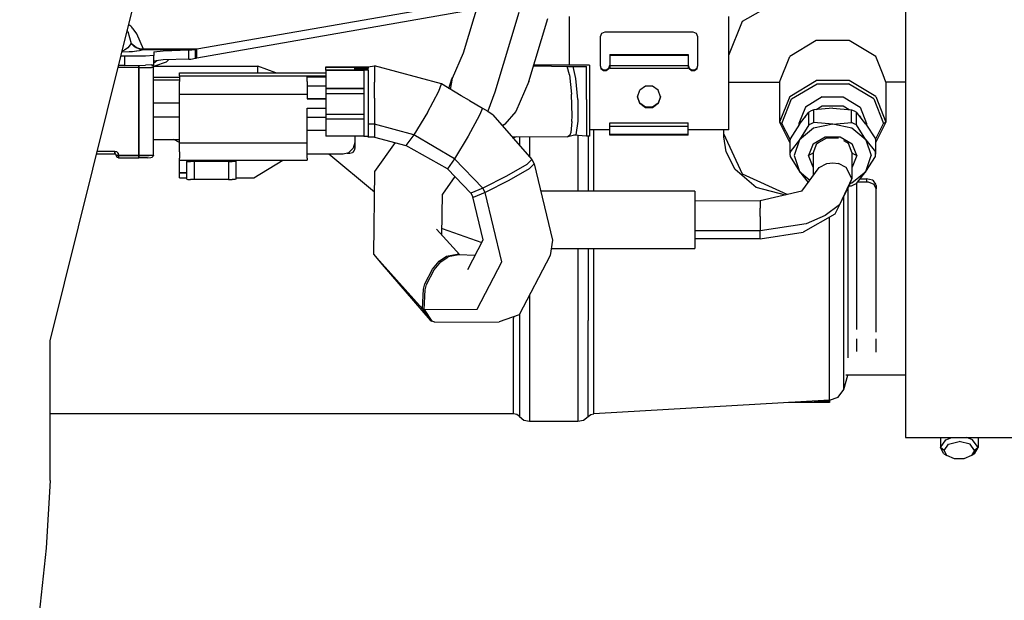
# Model space of a CAD drawing. Units: millimetres. Extents: x 977 to 10217, y -1873 to 2183.
# Drawn here: x 4242 to 4446, y 97 to 217 of the extents above; entities that cross this region are included whole.
import ezdxf

# ---------------------------------------------------------------- set-up
doc = ezdxf.new("R2010")
doc.units = ezdxf.units.MM
doc.layers.add('10', color=7, linetype='CONTINUOUS', true_color=0xffffff)

msp = doc.modelspace()

# ---------------------------------------------------------------- linework, layer by layer
at = {"layer": '10', "color": 18, "linetype": 'CONTINUOUS'}
for p, q in [((4248.280869, 150.180908), (4296.087021, 342.519775)), ((4337.092392, 220.715576), (4278.650986, 210.499268)), ((4337.092392, 220.715576), (4278.650986, 210.499268)), ((4333.806747, 209.765381), (4337.113388, 220.7854)), ((4391.479599, 216.331787), (4401.360947, 221.935791)), ((4425.199814, 221.167236), (4425.199814, 197.9729)), ((4278.650986, 208.724365), (4336.53038, 218.843018)), ((4345.225693, 218.125244), (4340.284775, 201.661377)), ((4345.225693, 218.125244), (4340.284775, 201.661377)), ((4347.300888, 203.832275), (4351.214462, 216.871338)), ((4355.638779, 217.309326), (4355.638779, 207.205322)), ((4388.658798, 193.870361), (4388.658798, 217.309326)), ((4388.658798, 209.276611), (4391.479599, 216.331787)), ((4391.39122, 216.111572), (4391.556747, 216.375732)), ((4264.340439, 214.150635), (4264.236923, 214.376709)), ((4264.340439, 214.150635), (4264.236923, 214.376709)), ((4264.340439, 214.150635), (4265.059189, 211.731689)), ((4264.340439, 214.150635), (4265.059189, 211.731689)), ((4265.012314, 215.265381), (4264.536728, 215.584229)), ((4265.012314, 215.265381), (4264.536728, 215.584229)), ((4265.197372, 215.072021), (4265.012314, 215.265381)), ((4265.197372, 215.072021), (4265.012314, 215.265381)), ((4265.3629, 214.886963), (4265.197372, 215.072021)), ((4265.3629, 214.886963), (4265.197372, 215.072021)), ((4265.481064, 214.74585), (4265.3629, 214.886963)), ((4265.481064, 214.74585), (4265.3629, 214.886963)), ((4266.236435, 213.668701), (4265.481064, 214.74585)), ((4266.236435, 213.668701), (4265.481064, 214.74585)), ((4363.018173, 214.041748), (4362.31163, 213.750732)), ((4381.278427, 214.041748), (4363.018173, 214.041748)), ((4381.985458, 213.750732), (4381.278427, 214.041748)), ((4267.631454, 210.499268), (4266.236435, 213.668701)), ((4267.631454, 210.499268), (4266.236435, 213.668701)), ((4362.31163, 213.750732), (4362.018173, 213.048584)), ((4362.018173, 213.048584), (4362.018173, 207.0896)), ((4382.278427, 213.048584), (4381.985458, 213.750732)), ((4382.278427, 207.0896), (4382.278427, 213.048584)), ((4406.750107, 212.300537), (4401.250107, 209.014893)), ((4413.548935, 212.300537), (4406.750107, 212.300537)), ((4419.048447, 209.014893), (4413.548935, 212.300537)), ((4264.649033, 209.952881), (4263.120712, 209.885986)), ((4264.649033, 209.952881), (4263.120712, 209.885986)), ((4263.340439, 210.155518), (4263.1754, 210.106689)), ((4263.340439, 210.155518), (4263.1754, 210.106689)), ((4263.699326, 210.330322), (4263.340439, 210.155518)), ((4263.699326, 210.330322), (4263.340439, 210.155518)), ((4264.340439, 210.806396), (4263.699326, 210.330322)), ((4264.340439, 210.806396), (4263.699326, 210.330322)), ((4265.059189, 211.731689), (4264.340439, 210.806396)), ((4265.059189, 211.731689), (4264.340439, 210.806396)), ((4265.016708, 209.980225), (4264.649033, 209.952881)), ((4265.016708, 209.980225), (4264.649033, 209.952881)), ((4265.324326, 210.006592), (4265.016708, 209.980225)), ((4265.324326, 210.006592), (4265.016708, 209.980225)), ((4266.176376, 210.805908), (4265.059189, 211.731689)), ((4266.176376, 210.805908), (4265.059189, 211.731689)), ((4265.669052, 211.065186), (4265.059189, 211.731689)), ((4265.669052, 211.065186), (4265.059189, 211.731689)), ((4266.140244, 210.095459), (4265.324326, 210.006592)), ((4266.140244, 210.095459), (4265.324326, 210.006592)), ((4266.901962, 210.449951), (4265.669052, 211.065186)), ((4265.669052, 211.065186), (4266.826279, 210.578369)), ((4266.901962, 210.449951), (4265.669052, 211.065186)), ((4265.669052, 211.065186), (4266.176376, 210.805908)), ((4266.236435, 210.107666), (4266.140244, 210.095459)), ((4266.236435, 210.107666), (4266.140244, 210.095459)), ((4266.826279, 210.578369), (4266.176376, 210.805908)), ((4266.758896, 210.184814), (4266.236435, 210.107666)), ((4266.758896, 210.184814), (4266.236435, 210.107666)), ((4267.631454, 210.361084), (4266.758896, 210.184814)), ((4267.631454, 210.361084), (4266.758896, 210.184814)), ((4267.631454, 210.499268), (4266.826279, 210.578369)), ((4267.631454, 210.499268), (4266.826279, 210.578369)), ((4267.631454, 210.361084), (4266.901962, 210.449951)), ((4267.631454, 210.361084), (4266.901962, 210.449951)), ((4267.631454, 210.499268), (4267.631454, 210.361084)), ((4267.631454, 210.499268), (4267.631454, 210.361084)), ((4278.650986, 210.499268), (4267.631454, 210.499268)), ((4278.650986, 210.499268), (4267.631454, 210.499268)), ((4276.949326, 210.361084), (4267.631454, 210.361084)), ((4276.949326, 210.361084), (4267.631454, 210.361084)), ((4269.748642, 209.982178), (4271.671982, 210.199463)), ((4269.748642, 209.982178), (4271.671982, 210.199463)), ((4269.748642, 209.982178), (4269.748642, 209.229736)), ((4271.671982, 210.199463), (4276.949326, 210.361084)), ((4271.671982, 210.199463), (4276.949326, 210.361084)), ((4276.949326, 210.361084), (4277.632431, 210.392334)), ((4276.949326, 210.361084), (4277.632431, 210.392334)), ((4276.949326, 208.451904), (4276.949326, 210.361084)), ((4276.949326, 208.451904), (4276.949326, 210.361084)), ((4277.632431, 210.392334), (4278.335556, 210.460205)), ((4277.632431, 210.392334), (4278.335556, 210.460205)), ((4278.335556, 210.460205), (4278.493271, 210.47876)), ((4278.335556, 210.460205), (4278.493271, 210.47876)), ((4278.335556, 208.647217), (4278.335556, 210.460205)), ((4278.335556, 208.647217), (4278.335556, 210.460205)), ((4278.650986, 210.499268), (4278.493271, 210.47876)), ((4278.650986, 210.499268), (4278.493271, 210.47876)), ((4278.650986, 208.724365), (4278.650986, 210.499268)), ((4278.650986, 208.724365), (4278.650986, 210.499268)), ((4331.513779, 204.506104), (4333.806747, 209.765381)), ((4263.748642, 209.05249), (4262.913193, 209.05249)), ((4263.748642, 209.05249), (4262.913193, 209.05249)), ((4267.990829, 209.104248), (4263.748642, 209.05249)), ((4267.990829, 209.104248), (4263.748642, 209.05249)), ((4263.748642, 207.143311), (4263.748642, 209.05249)), ((4263.748642, 207.143311), (4263.748642, 209.05249)), ((4269.748642, 209.229736), (4267.990829, 209.104248)), ((4269.748642, 209.229736), (4267.990829, 209.104248)), ((4269.748642, 207.320557), (4269.748642, 209.229736)), ((4271.671982, 208.290283), (4269.748642, 208.072998)), ((4269.960556, 207.797119), (4269.748642, 207.639404)), ((4269.960556, 207.797119), (4269.748642, 207.639404)), ((4272.306747, 207.81665), (4269.891708, 206.993408)), ((4269.9879, 207.818604), (4269.960556, 207.797119)), ((4269.9879, 207.818604), (4269.960556, 207.797119)), ((4269.991318, 207.821533), (4269.9879, 207.818604)), ((4269.991318, 207.821533), (4269.9879, 207.818604)), ((4270.348251, 208.140869), (4269.991318, 207.821533)), ((4270.348251, 208.140869), (4269.991318, 207.821533)), ((4276.949326, 208.451904), (4271.671982, 208.290283)), ((4272.807236, 208.325439), (4272.306747, 207.81665)), ((4276.949326, 208.451904), (4277.397568, 208.483643)), ((4277.397568, 208.483643), (4278.335556, 208.647217)), ((4278.335556, 208.647217), (4278.493271, 208.684326)), ((4278.650986, 208.724365), (4278.493271, 208.684326)), ((4364.018173, 209.442139), (4380.278427, 209.442139)), ((4364.018173, 209.442139), (4364.018173, 209.255615)), ((4364.018173, 209.255615), (4380.278427, 209.255615)), ((4364.018173, 209.255615), (4364.018173, 207.1604)), ((4364.018173, 209.255615), (4380.278427, 209.255615)), ((4380.278427, 209.442139), (4380.278427, 209.255615)), ((4380.278427, 209.255615), (4380.278427, 207.1604)), ((4399.149521, 203.698975), (4401.250107, 209.014893)), ((4420.551865, 205.212646), (4419.048447, 209.014893)), ((4266.648056, 206.717529), (4262.333115, 206.717529)), ((4266.648056, 206.717529), (4262.333115, 206.717529)), ((4263.748642, 207.143311), (4262.439072, 207.143311)), ((4263.748642, 207.143311), (4267.990829, 207.195068)), ((4266.648056, 207.075439), (4266.648056, 207.178955)), ((4266.648056, 207.178955), (4266.648056, 207.075439)), ((4266.648056, 207.075439), (4266.648056, 206.717529)), ((4266.648056, 206.717529), (4266.648056, 207.075439)), ((4266.648056, 206.717529), (4268.148056, 206.729248)), ((4266.648056, 206.717529), (4268.148056, 206.729248)), ((4266.648056, 188.525146), (4266.648056, 206.717529)), ((4266.648056, 206.717529), (4266.648056, 188.525146)), ((4269.587997, 207.309326), (4267.990829, 207.195068)), ((4268.148056, 206.729248), (4269.246689, 206.761963)), ((4268.148056, 206.729248), (4269.246689, 206.761963)), ((4269.206161, 207.281982), (4269.50206, 207.159424)), ((4269.50206, 207.159424), (4269.206161, 207.281982)), ((4269.246689, 206.761963), (4269.648544, 206.805908)), ((4269.648544, 206.805908), (4269.246689, 206.761963)), ((4269.50206, 207.159424), (4269.648544, 206.805908)), ((4269.50206, 207.159424), (4269.648544, 206.805908)), ((4269.748642, 207.320557), (4269.596298, 207.309814)), ((4269.596298, 207.309814), (4269.648544, 207.116455)), ((4269.648544, 207.116455), (4269.648544, 207.313721)), ((4269.648544, 206.805908), (4269.648544, 207.116455)), ((4269.648544, 206.993408), (4291.261337, 206.993408)), ((4269.648544, 188.614014), (4269.648544, 206.805908)), ((4291.261337, 205.656006), (4291.261337, 206.993408)), ((4291.261337, 205.656006), (4291.261337, 206.993408)), ((4294.998642, 205.656006), (4291.261337, 206.993408)), ((4305.303329, 206.806885), (4305.303329, 206.868408)), ((4305.303329, 206.868408), (4313.153427, 206.868408)), ((4305.303329, 206.245361), (4305.303329, 206.806885)), ((4305.303329, 206.806885), (4311.303818, 206.806885)), ((4305.303329, 206.806885), (4311.303818, 206.806885)), ((4305.303329, 206.184814), (4305.303329, 206.245361)), ((4305.303329, 206.245361), (4311.303818, 206.245361)), ((4305.303329, 206.184814), (4305.303329, 204.693115)), ((4305.303329, 206.184814), (4313.153427, 206.184814)), ((4305.303329, 206.184814), (4313.153427, 206.184814)), ((4311.303818, 206.806885), (4311.303818, 206.681396)), ((4314.053329, 206.681396), (4311.303818, 206.681396)), ((4314.053329, 206.681396), (4311.303818, 206.681396)), ((4311.303818, 206.37085), (4311.303818, 206.681396)), ((4314.053329, 206.37085), (4311.303818, 206.37085)), ((4311.303818, 206.245361), (4311.303818, 206.37085)), ((4313.153427, 206.868408), (4314.053329, 206.868408)), ((4314.053329, 206.184814), (4313.153427, 206.184814)), ((4314.053329, 206.184814), (4313.153427, 206.184814)), ((4313.153427, 206.184814), (4313.153427, 204.693115)), ((4314.053329, 206.873291), (4315.370712, 207.075439)), ((4314.053329, 206.873291), (4314.053329, 206.594971)), ((4314.053329, 206.37085), (4314.053329, 206.594971)), ((4314.053329, 206.184814), (4314.053329, 206.37085)), ((4314.053329, 206.184814), (4314.053329, 192.550537)), ((4315.370712, 207.075439), (4315.370712, 206.594971)), ((4315.370712, 207.075439), (4315.370712, 206.594971)), ((4329.210556, 203.322021), (4315.370712, 207.075439)), ((4315.370712, 206.594971), (4315.370712, 205.420166)), ((4315.370712, 206.594971), (4315.370712, 205.420166)), ((4348.269638, 207.059814), (4352.003525, 207.009521)), ((4359.831161, 207.205322), (4348.313583, 207.205322)), ((4352.003525, 207.009521), (4355.207138, 206.910889)), ((4352.003525, 207.009521), (4355.207138, 206.910889)), ((4355.207138, 206.910889), (4355.831161, 206.924072)), ((4355.207138, 206.910889), (4355.831161, 206.924072)), ((4355.684677, 205.203369), (4355.207138, 206.910889)), ((4355.684677, 205.203369), (4355.207138, 206.910889)), ((4355.831161, 206.924072), (4356.455673, 206.936768)), ((4355.831161, 206.924072), (4356.455673, 206.936768)), ((4356.455673, 206.936768), (4357.830185, 206.956787)), ((4356.455673, 206.936768), (4357.830185, 206.956787)), ((4357.048447, 204.465088), (4356.455673, 206.936768)), ((4357.048447, 204.465088), (4356.455673, 206.936768)), ((4357.830185, 206.956787), (4359.207138, 206.963135)), ((4357.830185, 206.956787), (4359.207138, 206.963135)), ((4359.207138, 204.506592), (4359.207138, 206.963135)), ((4359.207138, 204.506592), (4359.207138, 206.963135)), ((4359.831161, 207.205322), (4359.831161, 205.294678)), ((4362.018173, 207.208252), (4362.209091, 206.624756)), ((4362.018173, 207.0896), (4362.209091, 206.505615)), ((4362.018173, 207.0896), (4362.209091, 206.505615)), ((4362.209091, 206.624756), (4362.709579, 206.263916)), ((4362.209091, 206.505615), (4362.709579, 206.145264)), ((4362.209091, 206.505615), (4362.709579, 206.145264)), ((4362.709579, 206.263916), (4363.327255, 206.263916)), ((4362.709579, 206.145264), (4363.327255, 206.145264)), ((4362.709579, 206.145264), (4363.327255, 206.145264)), ((4363.327255, 206.263916), (4363.827744, 206.624756)), ((4363.327255, 206.145264), (4363.827744, 206.505615)), ((4363.327255, 206.145264), (4363.827744, 206.505615)), ((4363.827744, 206.624756), (4364.018173, 207.208252)), ((4363.827744, 206.505615), (4364.018173, 207.0896)), ((4363.827744, 206.505615), (4364.018173, 207.0896)), ((4364.018173, 207.1604), (4380.278427, 207.1604)), ((4364.018173, 207.1604), (4380.278427, 207.1604)), ((4364.018173, 207.0896), (4364.018173, 206.528564)), ((4380.278427, 206.528564), (4364.018173, 206.528564)), ((4380.278427, 207.208252), (4380.469345, 206.624756)), ((4380.278427, 207.0896), (4380.278427, 206.528564)), ((4380.469345, 206.505615), (4380.278427, 207.0896)), ((4380.469345, 206.505615), (4380.278427, 207.0896)), ((4380.469345, 206.624756), (4380.969345, 206.263916)), ((4380.469345, 206.505615), (4380.969345, 206.145264)), ((4380.469345, 206.505615), (4380.969345, 206.145264)), ((4380.969345, 206.263916), (4381.587509, 206.263916)), ((4380.969345, 206.145264), (4381.587509, 206.145264)), ((4380.969345, 206.145264), (4381.587509, 206.145264)), ((4381.587509, 206.263916), (4382.087509, 206.624756)), ((4381.587509, 206.145264), (4382.087509, 206.505615)), ((4381.587509, 206.145264), (4382.087509, 206.505615)), ((4382.087509, 206.624756), (4382.278427, 207.208252)), ((4382.087509, 206.505615), (4382.278427, 207.0896)), ((4382.087509, 206.505615), (4382.278427, 207.0896)), ((4269.648544, 204.719971), (4275.03331, 204.719971)), ((4269.648544, 204.158447), (4275.03331, 204.158447)), ((4275.03331, 204.997314), (4275.03331, 205.656006)), ((4275.03331, 205.656006), (4305.303329, 205.656006)), ((4275.03331, 204.997314), (4305.303329, 204.997314)), ((4275.03331, 204.997314), (4275.03331, 203.837158)), ((4275.03331, 204.997314), (4305.303329, 204.997314)), ((4275.03331, 201.190186), (4275.03331, 203.837158)), ((4301.463486, 203.837158), (4301.463486, 204.786865)), ((4301.463486, 204.786865), (4305.303329, 204.786865)), ((4301.463486, 204.786865), (4305.303329, 204.786865)), ((4301.463486, 203.837158), (4301.463486, 201.190186)), ((4305.303329, 204.693115), (4305.303329, 202.43042)), ((4313.153427, 204.693115), (4313.153427, 202.43042)), ((4315.370712, 205.420166), (4315.370712, 203.686279)), ((4315.370712, 205.420166), (4315.370712, 203.686279)), ((4315.370712, 200.419678), (4315.370712, 203.686279)), ((4315.370712, 200.419678), (4315.370712, 203.686279)), ((4330.725204, 202.412354), (4331.379013, 204.381104)), ((4331.12999, 202.169189), (4331.513779, 204.506104)), ((4331.12999, 202.169189), (4331.513779, 204.506104)), ((4331.379013, 204.381104), (4331.540146, 204.56665)), ((4347.300888, 203.832275), (4344.588486, 197.608643)), ((4355.684677, 205.203369), (4356.130966, 201.223877)), ((4355.684677, 205.203369), (4356.130966, 201.223877)), ((4357.430283, 200.106689), (4357.048447, 204.465088)), ((4357.430283, 200.106689), (4357.048447, 204.465088)), ((4359.207138, 200.140869), (4359.207138, 204.506592)), ((4359.207138, 200.140869), (4359.207138, 204.506592)), ((4359.831161, 205.294678), (4359.831161, 201.306396)), ((4388.658798, 203.698975), (4399.149521, 203.698975)), ((4388.658798, 203.698975), (4399.149521, 203.698975)), ((4399.149521, 203.698975), (4399.149521, 195.445557)), ((4401.250107, 200.761963), (4406.750107, 204.047119)), ((4401.250107, 200.761963), (4406.750107, 204.047119)), ((4413.548935, 204.047119), (4406.750107, 204.047119)), ((4413.548935, 204.047119), (4406.750107, 204.047119)), ((4419.048447, 200.761963), (4413.548935, 204.047119)), ((4419.048447, 200.761963), (4413.548935, 204.047119)), ((4421.149521, 203.698975), (4420.551865, 205.212646)), ((4425.199814, 203.698975), (4421.149521, 203.698975)), ((4425.199814, 203.698975), (4421.149521, 203.698975)), ((4421.149521, 203.698975), (4421.149521, 195.445557)), ((4305.303329, 202.842529), (4301.463486, 202.842529)), ((4305.303329, 202.842529), (4301.463486, 202.842529)), ((4305.303329, 202.43042), (4305.303329, 202.411377)), ((4305.303329, 202.43042), (4305.303329, 202.411377)), ((4305.303329, 202.43042), (4313.153427, 202.43042)), ((4305.303329, 202.43042), (4313.153427, 202.43042)), ((4305.303329, 202.411377), (4305.303329, 202.097412)), ((4305.303329, 202.411377), (4313.153427, 202.411377)), ((4305.303329, 202.411377), (4313.153427, 202.411377)), ((4305.303329, 202.097412), (4305.303329, 201.38208)), ((4313.153427, 202.43042), (4313.153427, 202.411377)), ((4313.153427, 202.411377), (4313.153427, 202.097412)), ((4313.153427, 202.097412), (4313.153427, 201.38208)), ((4326.329697, 197.447998), (4328.695419, 201.806396)), ((4326.329697, 197.447998), (4328.695419, 201.806396)), ((4328.695419, 201.806396), (4329.210556, 203.322021)), ((4328.695419, 201.806396), (4329.210556, 203.322021)), ((4333.31749, 200.855713), (4329.210556, 203.322021)), ((4330.659286, 202.451904), (4330.748154, 202.483154)), ((4340.284775, 201.661377), (4338.829697, 197.690186)), ((4340.284775, 201.661377), (4338.829697, 197.690186)), ((4369.767197, 200.654541), (4370.221786, 202.045166)), ((4371.412704, 202.904053), (4370.221786, 202.045166)), ((4372.883896, 202.904053), (4371.412704, 202.904053)), ((4374.074814, 202.045166), (4372.883896, 202.904053)), ((4374.529892, 200.654541), (4374.074814, 202.045166)), ((4401.654892, 200.235596), (4406.904892, 203.371826)), ((4401.654892, 200.235596), (4406.904892, 203.371826)), ((4406.904892, 203.371826), (4413.39415, 203.371826)), ((4406.904892, 203.371826), (4413.39415, 203.371826)), ((4418.644638, 200.235596), (4413.39415, 203.371826)), ((4418.644638, 200.235596), (4413.39415, 203.371826)), ((4275.03331, 191.134521), (4275.03331, 201.190186)), ((4275.03331, 201.190186), (4301.463486, 201.190186)), ((4275.03331, 201.190186), (4301.463486, 201.190186)), ((4301.463486, 201.190186), (4301.463486, 200.250732)), ((4305.303329, 200.2854), (4301.463486, 200.2854)), ((4305.303329, 200.2854), (4301.463486, 200.2854)), ((4301.463486, 200.250732), (4305.303329, 200.250732)), ((4301.463486, 200.250732), (4305.303329, 200.250732)), ((4305.303329, 201.38208), (4305.303329, 197.084229)), ((4305.303329, 201.38208), (4313.153427, 201.38208)), ((4305.303329, 201.38208), (4313.153427, 201.38208)), ((4313.153427, 201.38208), (4313.153427, 197.084229)), ((4315.370712, 200.419678), (4315.370712, 195.003174)), ((4315.370712, 200.419678), (4315.370712, 195.003174)), ((4335.043076, 199.93042), (4333.31749, 200.855713)), ((4335.043076, 199.93042), (4333.31749, 200.855713)), ((4335.043076, 199.93042), (4337.719833, 198.324951)), ((4335.043076, 199.93042), (4337.719833, 198.324951)), ((4356.233994, 196.68335), (4356.130966, 201.223877)), ((4356.233994, 196.68335), (4356.130966, 201.223877)), ((4357.430283, 200.106689), (4357.430283, 195.628174)), ((4357.430283, 200.106689), (4357.430283, 195.628174)), ((4359.207138, 200.140869), (4359.207138, 195.661865)), ((4359.207138, 200.140869), (4359.207138, 195.661865)), ((4359.831161, 201.306396), (4359.831161, 196.764404)), ((4370.221786, 199.264893), (4369.767197, 200.654541)), ((4370.221786, 199.264893), (4369.767197, 200.654541)), ((4370.221786, 199.383545), (4369.786728, 200.7146)), ((4374.510361, 200.7146), (4374.074814, 199.383545)), ((4374.529892, 200.654541), (4374.074814, 199.264893)), ((4374.529892, 200.654541), (4374.074814, 199.264893)), ((4401.250107, 200.761963), (4399.149521, 195.445557)), ((4401.250107, 200.761963), (4399.149521, 195.445557)), ((4399.649521, 195.161377), (4401.654892, 200.235596)), ((4399.649521, 195.161377), (4401.654892, 200.235596)), ((4407.986435, 200.63501), (4404.485947, 198.544189)), ((4407.986435, 200.63501), (4412.312607, 200.63501)), ((4412.312607, 200.63501), (4415.812607, 198.544189)), ((4418.644638, 200.235596), (4420.649521, 195.161377)), ((4418.644638, 200.235596), (4420.649521, 195.161377)), ((4419.048447, 200.761963), (4421.149521, 195.445557)), ((4419.048447, 200.761963), (4421.149521, 195.445557)), ((4275.03331, 199.351807), (4269.648544, 199.351807)), ((4275.03331, 199.351807), (4269.648544, 199.351807)), ((4301.463486, 198.29126), (4305.303329, 198.29126)), ((4301.463486, 191.134521), (4301.463486, 198.29126)), ((4337.719833, 198.324951), (4337.120712, 196.868896)), ((4337.719833, 198.324951), (4337.120712, 196.868896)), ((4337.719833, 198.324951), (4338.829697, 197.690186)), ((4337.719833, 198.324951), (4338.829697, 197.690186)), ((4338.829697, 197.690186), (4339.681259, 197.098389)), ((4338.829697, 197.690186), (4339.681259, 197.098389)), ((4344.588486, 197.608643), (4342.34288, 195.030518)), ((4371.412704, 198.524658), (4370.221786, 199.383545)), ((4371.412704, 198.405518), (4370.221786, 199.264893)), ((4371.412704, 198.405518), (4370.221786, 199.264893)), ((4372.883896, 198.524658), (4371.412704, 198.524658)), ((4372.883896, 198.405518), (4371.412704, 198.405518)), ((4372.883896, 198.405518), (4371.412704, 198.405518)), ((4374.074814, 199.383545), (4372.883896, 198.524658)), ((4374.074814, 199.264893), (4372.883896, 198.405518)), ((4374.074814, 199.264893), (4372.883896, 198.405518)), ((4404.485947, 198.544189), (4403.149521, 195.161377)), ((4404.485947, 198.544189), (4403.149521, 195.161377)), ((4405.70079, 197.765381), (4405.227646, 197.522705)), ((4406.240341, 198.003662), (4405.70079, 197.765381)), ((4410.149521, 198.30249), (4406.240341, 198.003662)), ((4406.240341, 195.328857), (4406.240341, 198.003662)), ((4406.240341, 195.328857), (4406.240341, 198.003662)), ((4406.742783, 198.042236), (4407.986435, 198.784912)), ((4406.742783, 198.042236), (4407.986435, 198.784912)), ((4407.986435, 198.784912), (4412.312607, 198.784912)), ((4407.986435, 198.784912), (4412.312607, 198.784912)), ((4410.149521, 198.30249), (4414.058212, 198.003662)), ((4412.312607, 198.784912), (4413.555771, 198.042236)), ((4412.312607, 198.784912), (4413.555771, 198.042236)), ((4414.058212, 195.328857), (4414.058212, 198.003662)), ((4414.058212, 195.328857), (4414.058212, 198.003662)), ((4414.058212, 198.003662), (4414.574326, 197.7771)), ((4414.574326, 197.7771), (4415.071396, 197.522705)), ((4415.812607, 198.544189), (4417.149521, 195.161377)), ((4415.812607, 198.544189), (4417.149521, 195.161377)), ((4425.199814, 197.9729), (4425.199814, 177.33374)), ((4275.03331, 196.452881), (4269.648544, 196.452881)), ((4275.03331, 196.452881), (4269.648544, 196.452881)), ((4305.303329, 196.386963), (4301.463486, 196.386963)), ((4305.303329, 196.386963), (4301.463486, 196.386963)), ((4305.303329, 197.084229), (4305.303329, 196.588135)), ((4305.303329, 197.084229), (4313.153427, 197.084229)), ((4305.303329, 197.084229), (4313.153427, 197.084229)), ((4305.303329, 196.588135), (4305.303329, 196.233154)), ((4305.303329, 196.233154), (4305.303329, 196.114014)), ((4305.303329, 196.114014), (4305.303329, 193.925537)), ((4305.303329, 196.114014), (4313.153427, 196.114014)), ((4313.153427, 197.084229), (4313.153427, 196.588135)), ((4313.153427, 196.588135), (4313.153427, 196.233154)), ((4313.153427, 196.233154), (4313.153427, 196.114014)), ((4313.153427, 196.114014), (4313.153427, 193.925537)), ((4326.329697, 197.447998), (4323.497665, 192.799561)), ((4326.329697, 197.447998), (4323.497665, 192.799561)), ((4337.120712, 196.868896), (4334.75499, 192.510498)), ((4337.120712, 196.868896), (4334.75499, 192.510498)), ((4339.681259, 197.098389), (4339.860947, 196.93335)), ((4339.681259, 197.098389), (4339.860947, 196.93335)), ((4339.860947, 196.93335), (4347.906845, 187.67749)), ((4356.192978, 195.566162), (4355.954208, 193.31665)), ((4356.192978, 195.566162), (4355.954208, 193.31665)), ((4356.192978, 195.566162), (4356.233994, 196.68335)), ((4356.192978, 195.566162), (4356.233994, 196.68335)), ((4357.430283, 195.628174), (4357.048447, 192.807373)), ((4357.430283, 195.628174), (4357.048447, 192.807373)), ((4359.207138, 195.661865), (4359.207138, 192.848877)), ((4359.207138, 195.661865), (4359.207138, 192.848877)), ((4359.831161, 196.764404), (4359.831161, 193.403076)), ((4403.273056, 195.03833), (4405.227646, 197.522705)), ((4404.485947, 196.694092), (4404.395615, 196.465576)), ((4404.485947, 196.694092), (4404.395615, 196.465576)), ((4404.485947, 196.694092), (4404.654892, 196.794678)), ((4404.485947, 196.694092), (4404.654892, 196.794678)), ((4405.227646, 194.8479), (4405.227646, 197.522705)), ((4405.227646, 194.8479), (4405.227646, 197.522705)), ((4417.025497, 195.03833), (4415.071396, 197.522705)), ((4415.071396, 194.8479), (4415.071396, 197.522705)), ((4415.071396, 194.8479), (4415.071396, 197.522705)), ((4415.64415, 196.794678), (4415.812607, 196.694092)), ((4415.64415, 196.794678), (4415.812607, 196.694092)), ((4415.812607, 196.694092), (4415.902939, 196.466064)), ((4415.812607, 196.694092), (4415.902939, 196.466064)), ((4301.463486, 193.767822), (4305.303329, 193.767822)), ((4305.303329, 193.925537), (4305.303329, 192.550537)), ((4313.153427, 193.925537), (4313.153427, 192.550537)), ((4315.370712, 195.003174), (4314.053329, 195.003174)), ((4315.370712, 195.003174), (4314.053329, 195.003174)), ((4323.497665, 192.799561), (4315.370712, 195.003174)), ((4323.497665, 192.799561), (4315.370712, 195.003174)), ((4315.370712, 195.003174), (4315.370712, 192.343506)), ((4315.370712, 195.003174), (4315.370712, 192.343506)), ((4342.34288, 195.030518), (4341.796982, 194.705811)), ((4342.34288, 195.030518), (4341.796982, 194.705811)), ((4342.207626, 194.906006), (4341.822372, 194.677002)), ((4342.207626, 194.906006), (4341.822372, 194.677002)), ((4342.34288, 195.030518), (4342.207626, 194.906006)), ((4342.287704, 194.998291), (4342.207626, 194.906006)), ((4364.018173, 193.870361), (4359.831161, 193.870361)), ((4360.757431, 181.171631), (4360.757431, 193.870361)), ((4360.757431, 181.171631), (4360.757431, 193.870361)), ((4364.018173, 194.505127), (4364.018173, 195.30542)), ((4364.018173, 195.30542), (4380.278427, 195.30542)), ((4380.278427, 194.505127), (4364.018173, 194.505127)), ((4380.278427, 194.505127), (4364.018173, 194.505127)), ((4364.018173, 192.850342), (4364.018173, 194.505127)), ((4380.278427, 194.505127), (4380.278427, 195.30542)), ((4380.278427, 192.850342), (4380.278427, 194.505127)), ((4388.658798, 193.870361), (4380.278427, 193.870361)), ((4387.649521, 192.36499), (4387.649521, 193.870361)), ((4399.149521, 195.445557), (4399.649521, 195.161377)), ((4399.149521, 195.445557), (4399.649521, 195.161377)), ((4399.149521, 195.445557), (4401.299423, 191.177979)), ((4401.315048, 191.855225), (4399.649521, 195.161377)), ((4401.315048, 191.855225), (4399.649521, 195.161377)), ((4403.273056, 195.03833), (4401.318954, 191.956299)), ((4403.149521, 195.161377), (4403.149521, 194.843994)), ((4405.227646, 194.8479), (4403.273056, 191.765869)), ((4405.227646, 194.8479), (4403.273056, 191.765869)), ((4406.179306, 194.155029), (4403.273056, 191.765869)), ((4406.179306, 194.155029), (4403.273056, 191.765869)), ((4405.724228, 195.101807), (4405.227646, 194.8479)), ((4405.724228, 195.101807), (4405.227646, 194.8479)), ((4406.240341, 195.328857), (4405.724228, 195.101807)), ((4406.240341, 195.328857), (4405.724228, 195.101807)), ((4410.149521, 195.030029), (4406.179306, 194.155029)), ((4410.149521, 195.030029), (4406.179306, 194.155029)), ((4410.149521, 195.030029), (4406.240341, 195.328857)), ((4410.149521, 195.030029), (4406.240341, 195.328857)), ((4410.149521, 195.030029), (4414.058212, 195.328857)), ((4410.149521, 195.030029), (4414.058212, 195.328857)), ((4414.119736, 194.155029), (4410.149521, 195.030029)), ((4414.119736, 194.155029), (4410.149521, 195.030029)), ((4414.574326, 195.101807), (4414.058212, 195.328857)), ((4414.574326, 195.101807), (4414.058212, 195.328857)), ((4417.025497, 191.765869), (4414.119736, 194.155029)), ((4417.025497, 191.765869), (4414.119736, 194.155029)), ((4415.071396, 194.8479), (4414.574326, 195.101807)), ((4415.071396, 194.8479), (4414.574326, 195.101807)), ((4417.025497, 191.765869), (4415.071396, 194.8479)), ((4417.025497, 191.765869), (4415.071396, 194.8479)), ((4417.025497, 195.03833), (4418.980087, 191.956299)), ((4417.149521, 195.161377), (4417.149521, 194.843018)), ((4418.984482, 191.855713), (4420.649521, 195.161377)), ((4418.984482, 191.855713), (4420.649521, 195.161377)), ((4421.149521, 195.445557), (4418.999619, 191.177979)), ((4421.149521, 195.445557), (4420.649521, 195.161377)), ((4421.149521, 195.445557), (4420.649521, 195.161377)), ((4269.648544, 191.845459), (4275.03331, 191.845459)), ((4275.03331, 191.187256), (4273.869736, 191.845459)), ((4313.153427, 192.550537), (4305.303329, 192.550537)), ((4311.303818, 192.550537), (4311.303818, 191.243408)), ((4313.153427, 192.550537), (4314.053329, 192.550537)), ((4314.053329, 192.343506), (4314.053329, 192.550537)), ((4315.370712, 192.343506), (4314.053329, 192.343506)), ((4315.370712, 192.343506), (4321.858994, 190.584229)), ((4323.497665, 192.799561), (4321.858994, 190.584229)), ((4323.497665, 192.799561), (4321.858994, 190.584229)), ((4331.922958, 187.861572), (4323.497665, 192.799561)), ((4331.922958, 187.861572), (4323.497665, 192.799561)), ((4334.75499, 192.510498), (4331.922958, 187.861572)), ((4334.75499, 192.510498), (4331.922958, 187.861572)), ((4343.768173, 192.437744), (4355.398544, 192.409424)), ((4344.013779, 192.155518), (4344.851181, 192.435303)), ((4344.14122, 192.009033), (4344.14122, 192.198486)), ((4344.14122, 192.009033), (4344.14122, 192.198486)), ((4345.334579, 192.433838), (4345.334579, 190.636963)), ((4345.334579, 192.433838), (4345.334579, 190.636963)), ((4347.44249, 192.428955), (4347.44249, 188.211182)), ((4347.44249, 192.428955), (4347.44249, 188.211182)), ((4357.048447, 192.807373), (4355.398544, 192.409424)), ((4355.805771, 192.74292), (4355.398544, 192.409424)), ((4355.805771, 192.74292), (4355.398544, 192.409424)), ((4355.954208, 193.31665), (4355.805771, 192.74292)), ((4355.954208, 193.31665), (4355.805771, 192.74292)), ((4359.207138, 192.506104), (4356.637314, 192.707764)), ((4357.455673, 192.643799), (4357.455673, 184.454834)), ((4357.455673, 192.643799), (4357.455673, 184.454834)), ((4359.207138, 192.848877), (4359.207138, 192.506104)), ((4359.207138, 192.848877), (4359.207138, 192.506104)), ((4359.831161, 192.506104), (4359.207138, 192.506104)), ((4359.56456, 192.506104), (4359.56456, 181.171631)), ((4359.56456, 192.506104), (4359.56456, 181.171631)), ((4359.831161, 193.403076), (4359.831161, 192.506104)), ((4380.278427, 192.850342), (4364.018173, 192.850342)), ((4380.278427, 192.850342), (4364.018173, 192.850342)), ((4364.018173, 192.74585), (4364.018173, 192.850342)), ((4380.278427, 192.74585), (4364.018173, 192.74585)), ((4380.278427, 192.74585), (4380.278427, 192.850342)), ((4391.479111, 184.659912), (4387.649521, 193.043213)), ((4388.107529, 189.256104), (4387.649521, 192.36499)), ((4388.107529, 189.256104), (4387.649521, 192.36499)), ((4401.318954, 191.956299), (4401.299423, 191.475342)), ((4401.299423, 191.475342), (4401.299423, 188.800537)), ((4401.318954, 189.281494), (4401.318954, 191.956299)), ((4401.318954, 189.281494), (4401.318954, 191.956299)), ((4403.273056, 191.765869), (4401.318954, 189.281494)), ((4403.273056, 191.765869), (4401.318954, 189.281494)), ((4403.273056, 191.765869), (4402.209579, 188.501709)), ((4403.273056, 191.765869), (4402.209579, 188.501709)), ((4406.104599, 190.917725), (4408.604599, 192.411377)), ((4406.104599, 190.917725), (4408.604599, 192.411377)), ((4407.209091, 191.200439), (4407.8629, 191.591064)), ((4407.8629, 191.591064), (4408.897568, 192.209229)), ((4408.604599, 192.411377), (4411.694443, 192.411377)), ((4408.604599, 192.411377), (4411.694443, 192.411377)), ((4408.897568, 192.209229), (4408.92247, 192.209229)), ((4408.92247, 192.209229), (4411.376083, 192.209229)), ((4411.694443, 192.411377), (4414.194443, 190.917725)), ((4411.694443, 192.411377), (4414.194443, 190.917725)), ((4413.089951, 191.200439), (4412.436142, 191.591064)), ((4417.025497, 191.765869), (4418.089462, 188.501709)), ((4417.025497, 191.765869), (4418.980087, 189.281494)), ((4417.025497, 191.765869), (4418.980087, 189.281494)), ((4417.025497, 191.765869), (4418.089462, 188.501709)), ((4418.980087, 191.956299), (4418.980087, 189.281494)), ((4418.980087, 191.956299), (4418.980087, 189.281494)), ((4418.980087, 191.956299), (4418.999619, 191.475342)), ((4418.999619, 191.475342), (4418.999619, 188.800537)), ((4275.03331, 189.299561), (4275.03331, 191.134521)), ((4275.03331, 191.134521), (4301.463486, 191.134521)), ((4275.03331, 191.134521), (4301.463486, 191.134521)), ((4301.463486, 189.299561), (4301.463486, 191.134521)), ((4310.981552, 190.043701), (4310.103134, 189.165771)), ((4311.16954, 189.53833), (4310.803329, 189.172607)), ((4311.303818, 191.243408), (4310.981552, 190.043701)), ((4311.303818, 190.03833), (4311.16954, 189.53833)), ((4311.303818, 191.243408), (4311.303818, 190.03833)), ((4319.631943, 191.187744), (4315.406357, 185.227783)), ((4330.45372, 185.802002), (4321.858994, 190.584229)), ((4406.104599, 190.917725), (4405.149521, 188.501709)), ((4406.104599, 190.917725), (4405.149521, 188.501709)), ((4406.099228, 189.042236), (4406.873154, 190.999756)), ((4406.873154, 190.999756), (4407.209091, 191.200439)), ((4413.425888, 190.999756), (4413.089951, 191.200439)), ((4414.199326, 189.042236), (4413.425888, 190.999756)), ((4415.149521, 188.501709), (4414.194443, 190.917725)), ((4415.149521, 188.501709), (4414.194443, 190.917725)), ((4257.901962, 188.889893), (4261.698349, 188.889893)), ((4261.698349, 189.374756), (4258.022568, 189.374756)), ((4261.698349, 189.374756), (4258.022568, 189.374756)), ((4262.073349, 189.274658), (4261.698349, 189.374756)), ((4261.698349, 189.374756), (4261.698349, 189.026123)), ((4261.698349, 189.026123), (4261.698349, 189.374756)), ((4262.073349, 189.274658), (4261.698349, 189.374756)), ((4261.698349, 188.889893), (4261.698349, 189.026123)), ((4261.698349, 189.026123), (4261.698349, 188.889893)), ((4261.698349, 188.889893), (4261.823349, 188.856689)), ((4261.915146, 188.765381), (4261.823349, 188.856689)), ((4261.948349, 188.639893), (4261.915146, 188.765381)), ((4261.948349, 188.539795), (4261.948349, 188.639893)), ((4261.948349, 188.639893), (4262.094833, 188.629639)), ((4261.948349, 188.639893), (4262.094833, 188.629639)), ((4261.948349, 188.539795), (4262.015244, 188.290283)), ((4261.948349, 188.539795), (4262.094833, 188.529541)), ((4261.948349, 188.539795), (4262.094833, 188.529541)), ((4262.015244, 188.290283), (4262.094833, 188.186768)), ((4262.073349, 189.274658), (4262.348251, 189.000244)), ((4262.348251, 189.000244), (4262.073349, 189.274658)), ((4262.094833, 188.629639), (4262.448349, 188.625244)), ((4262.094833, 188.629639), (4262.448349, 188.625244)), ((4262.094833, 188.529541), (4262.448349, 188.525146)), ((4262.094833, 188.529541), (4262.448349, 188.525146)), ((4262.198349, 188.107666), (4262.094833, 188.186768)), ((4262.448349, 188.040283), (4262.198349, 188.107666)), ((4262.348251, 189.000244), (4262.448349, 188.625244)), ((4262.448349, 188.625244), (4262.348251, 189.000244)), ((4262.448349, 188.525146), (4262.448349, 188.625244)), ((4262.448349, 188.525146), (4262.448349, 188.625244)), ((4266.648056, 188.525146), (4262.448349, 188.525146)), ((4262.448349, 188.525146), (4262.448349, 188.176514)), ((4262.448349, 188.525146), (4262.448349, 188.176514)), ((4262.448349, 188.525146), (4266.648056, 188.525146)), ((4262.448349, 188.176514), (4262.448349, 188.040283)), ((4262.448349, 188.176514), (4262.448349, 188.040283)), ((4262.448349, 188.040283), (4266.648056, 188.040283)), ((4268.769638, 188.551025), (4266.648056, 188.525146)), ((4266.648056, 188.525146), (4268.769638, 188.551025)), ((4266.648056, 188.277588), (4266.648056, 188.525146)), ((4266.648056, 188.525146), (4266.648056, 188.277588)), ((4266.648056, 188.176514), (4266.648056, 188.277588)), ((4266.648056, 188.277588), (4266.648056, 188.176514)), ((4266.648056, 188.176514), (4266.648056, 188.100342)), ((4266.648056, 188.100342), (4266.648056, 188.176514)), ((4266.648056, 188.100342), (4266.648056, 188.040283)), ((4266.648056, 188.100342), (4266.648056, 188.040283)), ((4268.416611, 188.062256), (4266.648056, 188.040283)), ((4268.416611, 188.062256), (4269.148056, 188.114502)), ((4268.769638, 188.551025), (4269.648544, 188.614014)), ((4269.648544, 188.614014), (4268.769638, 188.551025)), ((4269.148056, 188.114502), (4269.398544, 188.180908)), ((4269.581161, 188.364014), (4269.398544, 188.180908)), ((4269.648544, 188.614014), (4269.581161, 188.364014)), ((4275.03331, 189.299561), (4275.03331, 187.986084)), ((4275.03331, 187.545654), (4275.03331, 187.986084)), ((4275.03331, 184.942139), (4275.03331, 187.545654)), ((4275.03331, 187.545654), (4301.463486, 187.545654)), ((4276.573837, 187.441162), (4286.683701, 187.441162)), ((4276.573837, 187.441162), (4286.683701, 187.441162)), ((4276.573837, 187.441162), (4276.573837, 187.321533)), ((4286.683701, 187.545654), (4286.683701, 187.423584)), ((4286.683701, 187.423584), (4286.683701, 187.321533)), ((4290.433212, 183.924561), (4296.404892, 187.545654)), ((4301.463486, 187.986084), (4301.463486, 189.299561)), ((4301.463486, 188.843994), (4308.903427, 188.843994)), ((4301.463486, 187.986084), (4301.463486, 187.545654)), ((4305.953232, 188.843994), (4315.349716, 181.017822)), ((4308.903427, 188.843994), (4310.103134, 189.165771)), ((4309.62999, 189.038818), (4310.303818, 189.038818)), ((4310.303818, 189.038818), (4310.803329, 189.172607)), ((4331.922958, 187.861572), (4330.45372, 185.802002)), ((4331.922958, 187.861572), (4330.45372, 185.802002)), ((4337.783798, 181.752197), (4331.922958, 187.861572)), ((4337.783798, 181.752197), (4331.922958, 187.861572)), ((4346.87413, 186.701904), (4347.906845, 187.67749)), ((4346.87413, 186.701904), (4347.906845, 187.67749)), ((4347.906845, 187.67749), (4348.382431, 186.782471)), ((4389.995224, 185.608643), (4388.107529, 189.256104)), ((4389.995224, 185.608643), (4388.107529, 189.256104)), ((4401.318954, 189.281494), (4401.299423, 188.800537)), ((4401.318954, 189.281494), (4401.299423, 188.800537)), ((4401.299423, 188.800537), (4401.318954, 188.320068)), ((4401.318954, 188.320068), (4403.273056, 185.237549)), ((4402.209579, 188.501709), (4403.273056, 185.237549)), ((4402.209579, 188.501709), (4403.273056, 185.237549)), ((4406.099228, 189.042236), (4405.149521, 188.501709)), ((4406.099228, 189.042236), (4405.149521, 188.501709)), ((4406.104599, 186.085205), (4405.149521, 188.501709)), ((4406.104599, 186.085205), (4405.149521, 188.501709)), ((4406.179306, 188.8396), (4406.099228, 189.042236)), ((4406.179306, 188.8396), (4406.099228, 189.042236)), ((4406.179306, 184.4646), (4406.179306, 189.244873)), ((4414.119736, 189.243896), (4414.119736, 183.75415)), ((4414.199326, 189.042236), (4414.119736, 188.840576)), ((4414.199326, 189.042236), (4414.119736, 188.840576)), ((4415.149521, 188.501709), (4414.194443, 186.085205)), ((4415.149521, 188.501709), (4414.194443, 186.085205)), ((4414.199326, 189.042236), (4415.149521, 188.501709)), ((4414.199326, 189.042236), (4415.149521, 188.501709)), ((4417.025497, 185.237549), (4418.089462, 188.501709)), ((4417.025497, 185.237549), (4418.089462, 188.501709)), ((4417.025497, 185.237549), (4418.980087, 188.320068)), ((4418.999619, 188.800537), (4418.980087, 189.281494)), ((4418.999619, 188.800537), (4418.980087, 189.281494)), ((4418.980087, 188.320068), (4418.999619, 188.800537)), ((4276.573837, 183.612549), (4276.573837, 187.321533)), ((4276.573837, 187.321533), (4276.774521, 187.299072)), ((4276.573837, 187.321533), (4276.774521, 187.299072)), ((4276.774521, 187.299072), (4277.323349, 187.282959)), ((4276.774521, 187.299072), (4277.323349, 187.282959)), ((4278.073349, 187.2771), (4277.323349, 187.282959)), ((4278.073349, 187.2771), (4277.323349, 187.282959)), ((4278.073349, 187.2771), (4278.073349, 183.568604)), ((4285.183212, 187.2771), (4278.073349, 187.2771)), ((4278.073349, 187.2771), (4278.073349, 183.568604)), ((4285.183212, 187.2771), (4278.073349, 187.2771)), ((4285.183212, 187.2771), (4285.933701, 187.282959)), ((4285.183212, 187.2771), (4285.933701, 187.282959)), ((4285.183212, 187.2771), (4285.183212, 183.568604)), ((4285.183212, 187.2771), (4285.183212, 183.568604)), ((4286.482529, 187.299072), (4285.933701, 187.282959)), ((4286.482529, 187.299072), (4285.933701, 187.282959)), ((4286.683701, 187.321533), (4286.482529, 187.299072)), ((4286.683701, 187.321533), (4286.482529, 187.299072)), ((4286.683701, 187.321533), (4286.683701, 183.612549)), ((4330.45372, 185.802002), (4335.318466, 180.731201)), ((4346.87413, 186.701904), (4342.680771, 184.248291)), ((4346.87413, 186.701904), (4342.680771, 184.248291)), ((4347.349228, 185.807373), (4343.15538, 183.353271)), ((4347.349228, 185.807373), (4343.15538, 183.353271)), ((4348.382431, 186.782471), (4347.349228, 185.807373)), ((4348.382431, 186.782471), (4347.349228, 185.807373)), ((4348.382431, 186.782471), (4352.208603, 170.985107)), ((4394.323837, 181.884033), (4389.995224, 185.608643)), ((4394.323837, 181.884033), (4389.995224, 185.608643)), ((4403.771103, 181.155029), (4407.342392, 186.062744)), ((4406.104599, 186.085205), (4406.179306, 186.040771)), ((4406.104599, 186.085205), (4406.179306, 186.040771)), ((4407.342392, 186.062744), (4408.92247, 186.858643)), ((4407.342392, 186.062744), (4408.92247, 186.858643)), ((4408.92247, 186.858643), (4410.149521, 187.018311)), ((4408.92247, 186.858643), (4410.149521, 187.018311)), ((4410.149521, 187.018311), (4411.376083, 186.858643)), ((4410.149521, 187.018311), (4411.376083, 186.858643)), ((4412.95665, 186.062744), (4411.376083, 186.858643)), ((4412.95665, 186.062744), (4411.376083, 186.858643)), ((4414.119736, 183.75415), (4412.95665, 186.062744)), ((4414.119736, 183.75415), (4412.95665, 186.062744)), ((4414.194443, 186.085205), (4414.119736, 186.040771)), ((4414.194443, 186.085205), (4414.119736, 186.040771)), ((4275.03331, 184.942139), (4275.03331, 184.924561)), ((4275.03331, 184.942139), (4276.573837, 184.942139)), ((4275.03331, 184.942139), (4276.573837, 184.942139)), ((4275.03331, 183.924561), (4275.03331, 184.924561)), ((4276.573837, 184.924561), (4275.03331, 184.924561)), ((4276.573837, 184.924561), (4275.03331, 184.924561)), ((4275.03331, 183.924561), (4276.573837, 183.924561)), ((4276.573837, 183.612549), (4276.774521, 183.590576)), ((4276.774521, 183.590576), (4277.323349, 183.574463)), ((4278.073349, 183.568604), (4277.323349, 183.574463)), ((4285.183212, 183.568604), (4278.073349, 183.568604)), ((4285.183212, 183.568604), (4285.933701, 183.574463)), ((4286.482529, 183.590576), (4285.933701, 183.574463)), ((4286.683701, 183.612549), (4286.482529, 183.590576)), ((4286.683701, 183.924561), (4290.433212, 183.924561)), ((4315.406357, 185.227783), (4315.176376, 168.091064)), ((4332.023056, 184.166748), (4329.437607, 180.519775)), ((4342.680771, 184.248291), (4337.783798, 181.752197)), ((4342.680771, 184.248291), (4337.783798, 181.752197)), ((4343.15538, 183.353271), (4338.258408, 180.857666)), ((4343.15538, 183.353271), (4338.258408, 180.857666)), ((4357.455673, 184.454834), (4357.455673, 181.171631)), ((4357.455673, 184.454834), (4357.455673, 181.171631)), ((4400.71788, 180.435303), (4391.479111, 184.659912)), ((4403.273056, 185.237549), (4405.075302, 182.947021)), ((4403.273056, 185.237549), (4405.440536, 183.449463)), ((4403.273056, 185.237549), (4405.440536, 183.449463)), ((4414.119736, 183.75415), (4411.578232, 178.355713)), ((4414.119736, 183.75415), (4411.578232, 178.355713)), ((4414.119736, 183.75415), (4413.361435, 181.835693)), ((4414.119736, 182.8479), (4417.025497, 185.237549)), ((4414.119736, 182.8479), (4417.025497, 185.237549)), ((4415.071396, 182.753174), (4417.025497, 185.237549)), ((4415.83165, 183.719971), (4417.149521, 183.719971)), ((4417.149521, 183.719971), (4417.149521, 183.030518)), ((4417.149521, 183.719971), (4417.149521, 183.030518)), ((4418.381943, 183.41626), (4417.149521, 183.719971)), ((4418.56456, 183.301025), (4418.381943, 183.41626)), ((4419.092392, 182.634033), (4418.56456, 183.301025)), ((4337.783798, 181.752197), (4335.318466, 180.731201)), ((4337.783798, 181.752197), (4335.318466, 180.731201)), ((4338.258408, 180.857666), (4337.783798, 181.752197)), ((4338.258408, 180.857666), (4337.783798, 181.752197)), ((4400.381943, 180.356201), (4394.323837, 181.884033)), ((4400.381943, 180.356201), (4394.323837, 181.884033)), ((4411.578232, 178.355713), (4413.361435, 181.835693)), ((4413.326279, 146.682861), (4413.326279, 181.766846)), ((4413.326279, 146.682861), (4413.326279, 181.766846)), ((4413.517685, 182.231201), (4414.058212, 182.272217)), ((4413.727158, 182.761475), (4414.119736, 182.8479)), ((4413.727158, 182.761475), (4414.119736, 182.8479)), ((4414.058212, 182.272217), (4414.574326, 182.498779)), ((4414.574326, 182.498779), (4415.071396, 182.753174)), ((4415.149521, 152.549561), (4415.149521, 182.852783)), ((4415.149521, 152.549561), (4415.149521, 182.852783)), ((4417.149521, 183.030518), (4415.289658, 183.030518)), ((4417.149521, 183.030518), (4415.289658, 183.030518)), ((4417.553818, 183.001221), (4417.149521, 183.030518)), ((4417.553818, 183.001221), (4417.149521, 183.030518)), ((4418.696884, 182.507568), (4417.553818, 183.001221)), ((4418.696884, 182.507568), (4417.553818, 183.001221)), ((4419.149521, 181.607666), (4418.696884, 182.507568)), ((4419.149521, 181.607666), (4418.696884, 182.507568)), ((4419.149521, 182.299072), (4419.092392, 182.634033)), ((4419.149521, 182.299072), (4419.149521, 181.607666)), ((4419.149521, 152.02124), (4419.149521, 181.607666)), ((4329.323837, 172.054443), (4329.437607, 180.519775)), ((4335.318466, 180.731201), (4335.793564, 179.83667)), ((4337.873154, 171.084717), (4335.719345, 179.976807)), ((4338.258408, 180.857666), (4335.793564, 179.83667)), ((4338.258408, 180.857666), (4335.793564, 179.83667)), ((4341.736435, 166.502197), (4338.258408, 180.857666)), ((4341.736435, 166.502197), (4338.258408, 180.857666)), ((4381.649521, 181.171631), (4349.741318, 181.171631)), ((4381.649521, 181.171631), (4381.649521, 179.081787)), ((4403.771103, 181.155029), (4395.149521, 179.122314)), ((4412.415146, 143.849854), (4412.415146, 179.988525)), ((4412.415146, 143.849854), (4412.415146, 179.988525)), ((4395.149521, 179.122314), (4381.649521, 179.051514)), ((4381.649521, 179.081787), (4381.649521, 174.727295)), ((4395.149521, 179.122314), (4395.149521, 179.019287)), ((4395.149521, 179.122314), (4395.149521, 179.019287)), ((4395.149521, 179.019287), (4395.149521, 178.480713)), ((4395.149521, 179.019287), (4395.149521, 178.480713)), ((4395.149521, 178.480713), (4395.149521, 177.622314)), ((4395.149521, 178.480713), (4395.149521, 177.622314)), ((4395.149521, 175.927002), (4395.149521, 177.622314)), ((4395.149521, 175.927002), (4395.149521, 177.622314)), ((4411.578232, 178.355713), (4408.563095, 176.119385)), ((4411.578232, 178.355713), (4408.563095, 176.119385)), ((4411.578232, 178.355713), (4410.570908, 176.378174)), ((4425.199814, 177.33374), (4425.199814, 159.860596)), ((4395.149521, 175.927002), (4395.149521, 172.956787)), ((4395.149521, 175.927002), (4395.149521, 172.956787)), ((4410.570908, 176.378174), (4404.052841, 172.668701)), ((4408.563095, 176.119385), (4404.634384, 174.403076)), ((4408.563095, 176.119385), (4404.634384, 174.403076)), ((4409.449814, 159.605713), (4409.449814, 175.73999)), ((4409.449814, 159.605713), (4409.449814, 175.73999)), ((4333.01622, 167.953857), (4328.190536, 173.313232)), ((4329.342392, 173.445557), (4337.568954, 170.502197)), ((4381.649521, 174.727295), (4381.649521, 170.659912)), ((4404.634384, 174.403076), (4395.149521, 172.956787)), ((4404.634384, 174.403076), (4395.149521, 172.956787)), ((4334.662216, 164.936768), (4337.873154, 171.084717)), ((4395.149521, 172.956787), (4381.649521, 172.956787)), ((4395.149521, 172.956787), (4381.649521, 172.956787)), ((4395.149521, 171.310303), (4381.649521, 171.310303)), ((4395.149521, 171.310303), (4395.149521, 172.956787)), ((4395.149521, 171.310303), (4395.149521, 172.956787)), ((4395.149521, 171.310303), (4404.052841, 172.668701)), ((4352.208603, 170.985107), (4351.707138, 167.818115)), ((4351.935165, 169.261475), (4381.649521, 169.261475)), ((4357.455673, 169.261475), (4357.455673, 159.809814)), ((4357.455673, 169.261475), (4357.455673, 159.809814)), ((4359.56456, 169.261475), (4359.56456, 154.427979)), ((4359.56456, 169.261475), (4359.56456, 154.427979)), ((4360.757431, 159.605713), (4360.757431, 169.261475)), ((4360.757431, 159.605713), (4360.757431, 169.261475)), ((4381.649521, 170.659912), (4381.649521, 169.261475)), ((4315.176376, 168.091064), (4325.303818, 156.843018)), ((4315.176376, 168.091064), (4325.303818, 156.843018)), ((4315.176376, 168.091064), (4316.975693, 165.950928)), ((4328.781845, 166.656982), (4330.289658, 167.724365)), ((4328.781845, 166.656982), (4330.289658, 167.724365)), ((4329.119736, 166.51001), (4330.627548, 167.577393)), ((4329.119736, 166.51001), (4330.627548, 167.577393)), ((4330.289658, 167.724365), (4332.45079, 168.106201)), ((4330.289658, 167.724365), (4332.45079, 168.106201)), ((4332.788193, 167.959229), (4330.627548, 167.577393)), ((4332.788193, 167.959229), (4330.627548, 167.577393)), ((4332.882431, 167.956787), (4332.45079, 168.106201)), ((4332.882431, 167.956787), (4332.45079, 168.106201)), ((4336.199814, 167.880615), (4332.788193, 167.959229)), ((4351.707138, 167.818115), (4345.322372, 155.592041)), ((4316.975693, 165.950928), (4326.909775, 154.44165)), ((4325.821884, 161.991455), (4327.393173, 165.052002)), ((4325.821884, 161.991455), (4327.393173, 165.052002)), ((4327.393173, 165.052002), (4328.781845, 166.656982)), ((4327.393173, 165.052002), (4328.781845, 166.656982)), ((4327.730576, 164.905518), (4329.119736, 166.51001)), ((4327.730576, 164.905518), (4329.119736, 166.51001)), ((4336.64122, 156.746338), (4341.736435, 166.502197)), ((4336.64122, 156.746338), (4341.736435, 166.502197)), ((4326.159286, 161.844482), (4327.730576, 164.905518)), ((4326.159286, 161.844482), (4327.730576, 164.905518)), ((4325.303818, 156.843018), (4325.488388, 160.895752)), ((4325.303818, 156.843018), (4325.488388, 160.895752)), ((4325.488388, 160.895752), (4325.821884, 161.991455)), ((4325.488388, 160.895752), (4325.821884, 161.991455)), ((4325.826279, 160.749268), (4326.159286, 161.844482)), ((4325.826279, 160.749268), (4326.159286, 161.844482)), ((4325.641708, 156.696533), (4325.826279, 160.749268)), ((4325.641708, 156.696533), (4325.826279, 160.749268)), ((4347.44249, 159.651611), (4347.44249, 141.93335)), ((4347.44249, 159.651611), (4347.44249, 141.93335)), ((4357.455673, 159.809814), (4357.455673, 141.93335)), ((4357.455673, 159.809814), (4357.455673, 141.93335)), ((4360.757431, 154.91333), (4360.757431, 159.605713)), ((4360.757431, 154.91333), (4360.757431, 159.605713)), ((4409.449814, 141.727295), (4409.449814, 159.605713)), ((4409.449814, 141.727295), (4409.449814, 159.605713)), ((4425.199814, 159.860596), (4425.199814, 146.070068)), ((4325.303818, 156.843018), (4325.641708, 156.696533)), ((4325.303818, 156.843018), (4326.909775, 154.44165)), ((4325.303818, 156.843018), (4325.641708, 156.696533)), ((4325.303818, 156.843018), (4326.909775, 154.44165)), ((4325.641708, 156.696533), (4336.64122, 156.746338)), ((4325.641708, 156.696533), (4336.64122, 156.746338)), ((4325.641708, 156.696533), (4327.247665, 154.295166)), ((4325.641708, 156.696533), (4327.247665, 154.295166)), ((4345.322372, 155.592041), (4341.196396, 154.140869)), ((4344.14122, 155.176514), (4344.14122, 154.912842)), ((4344.14122, 155.176514), (4344.14122, 154.912842)), ((4344.14122, 135.106689), (4344.14122, 154.912842)), ((4344.14122, 135.106689), (4344.14122, 154.912842)), ((4345.334579, 155.61499), (4345.334579, 154.42749)), ((4345.334579, 155.61499), (4345.334579, 154.42749)), ((4360.757431, 135.106689), (4360.757431, 154.91333)), ((4360.757431, 135.106689), (4360.757431, 154.91333)), ((4326.909775, 154.44165), (4327.247665, 154.295166)), ((4327.869247, 154.080322), (4327.247665, 154.295166)), ((4327.869247, 154.080322), (4341.196396, 154.140869)), ((4345.334579, 154.42749), (4345.334579, 134.546631)), ((4345.334579, 154.42749), (4345.334579, 134.546631)), ((4359.56456, 134.546631), (4359.56456, 154.427979)), ((4359.56456, 134.546631), (4359.56456, 154.427979)), ((4248.280869, 121.3396), (4248.280869, 150.180908)), ((4415.149521, 147.989502), (4415.149521, 150.581299)), ((4415.149521, 147.989502), (4415.149521, 150.581299)), ((4419.149521, 147.831787), (4419.149521, 150.581299)), ((4425.199814, 146.070068), (4425.199814, 136.369385)), ((4412.415146, 140.0979), (4412.415146, 143.849854)), ((4412.415146, 140.0979), (4412.415146, 143.849854)), ((4412.415146, 140.0979), (4413.305771, 143.082764)), ((4425.199814, 143.082764), (4412.828232, 143.082764)), ((4347.44249, 141.93335), (4347.44249, 133.556885)), ((4347.44249, 141.93335), (4347.44249, 133.556885)), ((4357.455673, 141.93335), (4357.455673, 133.556885)), ((4357.455673, 141.93335), (4357.455673, 133.556885)), ((4409.449814, 137.918213), (4409.449814, 141.727295)), ((4409.449814, 137.918213), (4409.449814, 141.727295)), ((4409.449814, 137.918213), (4411.301865, 138.523682)), ((4411.301865, 138.523682), (4412.415146, 140.0979)), ((4409.449814, 137.918213), (4360.757431, 135.106689)), ((4409.449814, 137.431885), (4401.028915, 137.431885)), ((4406.295517, 137.736084), (4409.449814, 137.736084)), ((4406.295517, 137.736084), (4409.449814, 137.736084)), ((4409.449814, 137.918213), (4409.449814, 137.736084)), ((4409.449814, 137.736084), (4409.449814, 137.431885)), ((4344.14122, 135.106689), (4248.280869, 135.106689)), ((4344.8004, 134.959717), (4344.14122, 135.106689)), ((4345.334579, 134.546631), (4344.8004, 134.959717)), ((4345.334579, 134.546631), (4346.277939, 133.81665)), ((4358.620224, 133.81665), (4359.56456, 134.546631)), ((4359.56456, 134.546631), (4360.101669, 134.96167)), ((4360.101669, 134.96167), (4360.757431, 135.106689)), ((4425.199814, 136.369385), (4425.199814, 131.045166)), ((4346.277939, 133.81665), (4347.44249, 133.556885)), ((4347.44249, 133.556885), (4347.526962, 133.559814)), ((4347.526962, 133.559814), (4347.611923, 133.561768)), ((4347.611923, 133.561768), (4347.6129, 133.561768)), ((4347.6129, 133.561768), (4347.62413, 133.562256)), ((4347.62413, 133.562256), (4347.714462, 133.562256)), ((4347.714462, 133.562256), (4357.184189, 133.562256)), ((4357.184189, 133.562256), (4357.310654, 133.560791)), ((4357.310654, 133.560791), (4357.455673, 133.556885)), ((4357.455673, 133.556885), (4358.620224, 133.81665)), ((4425.199814, 131.045166), (4425.199814, 130.189209)), ((4425.199814, 130.189209), (4447.449814, 130.189209)), ((4432.413193, 130.189209), (4432.413193, 128.157959)), ((4432.413193, 128.157959), (4433.559189, 129.744873)), ((4432.413193, 128.157959), (4433.559189, 129.744873)), ((4433.1754, 127.533936), (4434.097763, 128.811279)), ((4433.1754, 127.533936), (4434.097763, 128.811279)), ((4433.559189, 129.744873), (4434.780869, 130.189209)), ((4433.559189, 129.744873), (4434.780869, 130.189209)), ((4434.097763, 128.811279), (4436.325302, 129.340576)), ((4434.097763, 128.811279), (4436.325302, 129.340576)), ((4438.551865, 128.811279), (4436.325302, 129.340576)), ((4438.551865, 128.811279), (4436.325302, 129.340576)), ((4439.090927, 129.744873), (4437.869247, 130.189209)), ((4439.090927, 129.744873), (4437.869247, 130.189209)), ((4439.474716, 127.533936), (4438.551865, 128.811279)), ((4439.474716, 127.533936), (4438.551865, 128.811279)), ((4440.236435, 128.157959), (4439.090927, 129.744873)), ((4440.236435, 128.157959), (4439.090927, 129.744873)), ((4440.236435, 130.189209), (4440.236435, 128.157959)), ((4433.1754, 127.533936), (4432.413193, 128.157959)), ((4433.160263, 126.8396), (4432.413193, 128.157959)), ((4433.1754, 127.533936), (4432.413193, 128.157959)), ((4433.160263, 126.8396), (4433.776962, 126.471924)), ((4433.776962, 126.471924), (4433.1754, 127.533936)), ((4433.776962, 126.471924), (4433.1754, 127.533936)), ((4435.352158, 125.815674), (4433.776962, 126.471924)), ((4438.873642, 126.471924), (4437.298447, 125.815674)), ((4439.474716, 127.533936), (4438.873642, 126.471924)), ((4439.474716, 127.533936), (4438.873642, 126.471924)), ((4439.489365, 126.8396), (4438.873642, 126.471924)), ((4440.236435, 128.157959), (4439.474716, 127.533936)), ((4440.236435, 128.157959), (4439.474716, 127.533936)), ((4439.489365, 126.8396), (4440.236435, 128.157959)), ((4437.298447, 125.815674), (4435.352158, 125.815674)), ((4248.280869, 121.3396), (4247.503525, 107.303467)), ((4247.503525, 107.303467), (4241.997665, 57.796143))]:
    msp.add_line(p, q, dxfattribs=at)

doc.saveas('drawing.dxf')
